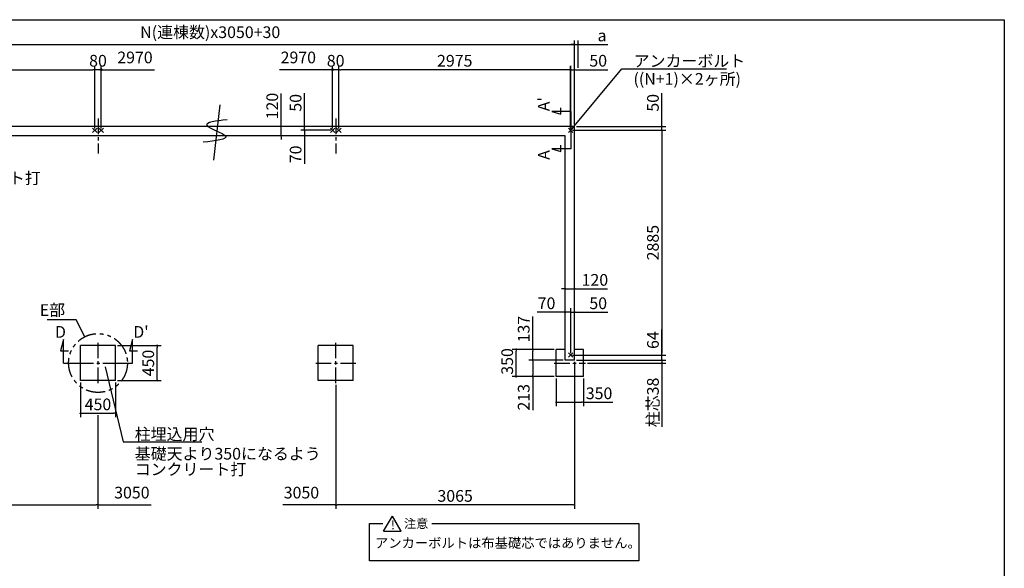
# Model space of a CAD drawing. Extents: x 275 to 20384, y -273 to 13882.
# Drawn here: x 7749 to 20384, y 6840 to 13882 of the extents above; entities that cross this region are included whole.
import ezdxf

# ---------------------------------------------------------------- set-up
doc = ezdxf.new("R2010")
doc.units = 0
doc.header["$LTSCALE"] = 20
doc.header["$PDMODE"] = 3
doc.header["$PDSIZE"] = 2
doc.linetypes.add('CENTER', pattern=[2, 1.25, -0.25, 0.25, -0.25])
doc.linetypes.add('PHANTOM', pattern=[2.5, 1.25, -0.25, 0.25, -0.25, 0.25, -0.25])
doc.layers.get('0').update_dxf_attribs({"linetype": 'CONTINUOUS'})
doc.layers.get('DEFPOINTS').update_dxf_attribs({"linetype": 'CONTINUOUS'})
for name, color, linetype in [('センター', 3, 'CENTER'), ('ブロック', 5, 'CONTINUOUS'), ('仕様書枠', 230, 'CONTINUOUS'), ('寸法', 4, 'CONTINUOUS'), ('想像線', 6, 'PHANTOM'), ('文字', 7, 'CONTINUOUS'), ('細線', 5, 'CONTINUOUS'), ('部品1', 7, 'CONTINUOUS')]:
    doc.layers.add(name, color=color, linetype=linetype)
doc.styles.get("Standard").update_dxf_attribs({"font": 'txt', "bigfont": 'bigfont.shx'})
doc.styles.add('STYLE1', font='isocp.shx', dxfattribs={"bigfont": 'bigfont.shx'})
doc.styles.add('STYLE2', font='txt')
doc.dimstyles.new('INABA_S40', dxfattribs={"dimscale": 40, "dimtxt": 3, "dimasz": 2.5, "dimexe": 1.5, "dimexo": 0.5, "dimgap": 1, "dimtad": 3, "dimdec": 4, "dimdsep": 46, "dimtxsty": 'STANDARD', "dimsah": 1, "dimcen": 0, "dimclrt": 7, "dimadec": 0, "dimazin": 0, "dimtfac": 1, "dimtdec": 4, "dimtix": 1, "dimtmove": 0, "dimatfit": 0, "dimfxl": 1, "dimtolj": 1, "dimtzin": 0, "dimarcsym": 0})
doc.dimstyles.new('INABA_S50G', dxfattribs={"dimscale": 0, "dimtxt": 150, "dimasz": 125, "dimexe": 75, "dimexo": 25, "dimgap": 25, "dimtad": 3, "dimdec": 1, "dimdsep": 46, "dimtxsty": 'STYLE1', "dimblk1": 'DOTSMALL', "dimblk2": 'DOTSMALL', "dimsah": 1, "dimcen": 0, "dimclrt": 7, "dimadec": 0, "dimazin": 0, "dimtfac": 1, "dimtdec": 4, "dimtix": 1, "dimtmove": 0, "dimatfit": 3, "dimldrblk": 'DOTSMALL', "dimfxl": 1, "dimtolj": 1, "dimtzin": 0, "dimarcsym": 0})

# ---------------------------------------------------------------- blocks, each defined once
blk = doc.blocks.new('_DOT')
at = {"color": 0, "linetype": 'ByBlock', "ltscale": 50}
blk.add_line((-0.5, 0), (-1, 0), dxfattribs=at)
at = {"color": 0, "linetype": 'ByBlock', "ltscale": 50, "const_width": 0.5}
blk.add_lwpolyline([(-0.25, 0, 1), (0.25, 0, 1)], format="xyb", close=True, dxfattribs=at)
blk = doc.blocks.new('*D4')
at = {"layer": 'DEFPOINTS', "color": 0, "ltscale": 50}
for p in [(14870, 13240), (14870, 12512), (14820, 12462)]:
    blk.add_point(p, dxfattribs=at)
at = {"layer": '寸法', "color": 0, "lineweight": -2, "ltscale": 50}
for p, q in [((14820, 12487), (14820, 13290)), ((14870, 12537), (14870, 13290)), ((14795, 13240), (14770, 13240)), ((14820, 13240), (14870, 13240)), ((14895, 13240), (15295, 13240))]:
    blk.add_line(p, q, dxfattribs=at)
at = {"layer": '寸法', "color": 0, "lineweight": -2, "ltscale": 50, "xscale": 25, "yscale": 25, "zscale": 25}
blk.add_blockref('_DOT', (14820, 13240), dxfattribs=at)
at = {"layer": '寸法', "color": 0, "lineweight": -2, "ltscale": 50, "xscale": 25, "yscale": 25, "zscale": 25, "rotation": 180}
blk.add_blockref('_DOT', (14870, 13240), dxfattribs=at)
at = {"layer": '寸法', "color": 7, "ltscale": 50, "insert": (15173, 13355), "char_height": 150, "attachment_point": 5, "style": 'STYLE1'}
blk.add_mtext('\\A1;50', dxfattribs=at)
blk = doc.blocks.new('*D6')
at = {"layer": 'DEFPOINTS', "color": 0, "ltscale": 50}
for p in [(11283, 12512), (11105, 12392), (11343, 12392)]:
    blk.add_point(p, dxfattribs=at)
at = {"layer": '寸法', "color": 0, "lineweight": -2, "ltscale": 50}
for p, q in [((11105, 12537), (11105, 12933)), ((11258, 12512), (11055, 12512)), ((11105, 12392), (11105, 12512)), ((11318, 12392), (11055, 12392)), ((11105, 12367), (11105, 12342))]:
    blk.add_line(p, q, dxfattribs=at)
at = {"layer": '寸法', "color": 0, "lineweight": -2, "ltscale": 50, "xscale": 25, "yscale": 25, "zscale": 25}
for p, rotation in [((11105, 12512), 270), ((11105, 12392), 90)]:
    blk.add_blockref('_DOT', p, dxfattribs=dict(at, rotation=rotation))
at = {"layer": '寸法', "color": 7, "ltscale": 50, "insert": (10990, 12773), "char_height": 150, "attachment_point": 5, "rotation": 90, "style": 'STYLE1'}
blk.add_mtext('\\A1;120', dxfattribs=at)
blk = doc.blocks.new('*D7')
at = {"layer": 'DEFPOINTS', "color": 0, "ltscale": 50}
for p in [(14634, 9300), (14984, 9300), (14984, 8971)]:
    blk.add_point(p, dxfattribs=at)
at = {"layer": '寸法', "color": 0, "lineweight": -2, "ltscale": 50}
for p, q in [((14634, 9275), (14634, 8921)), ((14984, 9275), (14984, 8921)), ((14659, 8971), (14959, 8971)), ((14984, 8971), (15359, 8971))]:
    blk.add_line(p, q, dxfattribs=at)
at = {"layer": '寸法', "color": 0, "lineweight": -2, "ltscale": 50, "xscale": 25, "yscale": 25, "zscale": 25, "rotation": 180}
blk.add_blockref('_DOT', (14634, 8971), dxfattribs=at)
at = {"layer": '寸法', "color": 0, "lineweight": -2, "ltscale": 50, "xscale": 25, "yscale": 25, "zscale": 25}
blk.add_blockref('_DOT', (14984, 8971), dxfattribs=at)
at = {"layer": '寸法', "color": 7, "ltscale": 50, "insert": (15184, 9086), "char_height": 150, "attachment_point": 5, "style": 'STYLE1'}
blk.add_mtext('\\A1;350', dxfattribs=at)
blk = doc.blocks.new('*D8')
at = {"layer": 'DEFPOINTS', "color": 0, "ltscale": 50}
for p in [(14120, 9650), (14634, 9650), (14634, 9300)]:
    blk.add_point(p, dxfattribs=at)
at = {"layer": '寸法', "color": 0, "lineweight": -2, "ltscale": 50}
for p, q in [((14609, 9650), (14070, 9650)), ((14120, 9325), (14120, 9625)), ((14609, 9300), (14070, 9300))]:
    blk.add_line(p, q, dxfattribs=at)
at = {"layer": '寸法', "color": 0, "lineweight": -2, "ltscale": 50, "xscale": 25, "yscale": 25, "zscale": 25}
for p, rotation in [((14120, 9650), 90), ((14120, 9300), 270)]:
    blk.add_blockref('_DOT', p, dxfattribs=dict(at, rotation=rotation))
at = {"layer": '寸法', "color": 7, "ltscale": 50, "insert": (14005, 9495), "char_height": 150, "attachment_point": 5, "rotation": 90, "style": 'STYLE1'}
blk.add_mtext('\\A1;350', dxfattribs=at)
blk = doc.blocks.new('*D9')
at = {"layer": 'DEFPOINTS', "color": 0, "ltscale": 50}
for p in [(14869, 10127), (14869, 9650), (14820, 9577)]:
    blk.add_point(p, dxfattribs=at)
at = {"layer": '寸法', "color": 0, "lineweight": -2, "ltscale": 50}
for p, q in [((14795, 10127), (14770, 10127)), ((14820, 9602), (14820, 10177)), ((14820, 10127), (14869, 10127)), ((14869, 9675), (14869, 10177)), ((14894, 10127), (15295, 10127))]:
    blk.add_line(p, q, dxfattribs=at)
at = {"layer": '寸法', "color": 0, "lineweight": -2, "ltscale": 50, "xscale": 25, "yscale": 25, "zscale": 25}
blk.add_blockref('_DOT', (14820, 10127), dxfattribs=at)
at = {"layer": '寸法', "color": 0, "lineweight": -2, "ltscale": 50, "xscale": 25, "yscale": 25, "zscale": 25, "rotation": 180}
blk.add_blockref('_DOT', (14869, 10127), dxfattribs=at)
at = {"layer": '寸法', "color": 7, "ltscale": 50, "insert": (15173, 10242), "char_height": 150, "attachment_point": 5, "style": 'STYLE1'}
blk.add_mtext('\\A1;50', dxfattribs=at)
blk = doc.blocks.new('*D10')
at = {"layer": 'DEFPOINTS', "color": 0, "ltscale": 50}
for p in [(14749, 10127), (14749, 9647), (14820, 9577)]:
    blk.add_point(p, dxfattribs=at)
at = {"layer": '寸法', "color": 0, "lineweight": -2, "ltscale": 50}
for p, q in [((14724, 10127), (14388, 10127)), ((14749, 9672), (14749, 10177)), ((14820, 10127), (14749, 10127)), ((14820, 9602), (14820, 10177)), ((14845, 10127), (14870, 10127))]:
    blk.add_line(p, q, dxfattribs=at)
at = {"layer": '寸法', "color": 0, "lineweight": -2, "ltscale": 50, "xscale": 25, "yscale": 25, "zscale": 25}
blk.add_blockref('_DOT', (14749, 10127), dxfattribs=at)
at = {"layer": '寸法', "color": 0, "lineweight": -2, "ltscale": 50, "xscale": 25, "yscale": 25, "zscale": 25, "rotation": 180}
blk.add_blockref('_DOT', (14820, 10127), dxfattribs=at)
at = {"layer": '寸法', "color": 7, "ltscale": 50, "insert": (14510, 10242), "char_height": 150, "attachment_point": 5, "style": 'STYLE1'}
blk.add_mtext('\\A1;70', dxfattribs=at)
blk = doc.blocks.new('*D14')
at = {"layer": 'DEFPOINTS', "color": 0, "ltscale": 50}
for p in [(14870, 13564), (14915, 13240), (14870, 12512)]:
    blk.add_point(p, dxfattribs=at)
at = {"layer": '寸法', "color": 0, "lineweight": -2, "ltscale": 50}
for p, q in [((14845, 13564), (14820, 13564)), ((14870, 12537), (14870, 13614)), ((14870, 13564), (14915, 13564)), ((14915, 13265), (14915, 13614)), ((14940, 13564), (15295, 13564))]:
    blk.add_line(p, q, dxfattribs=at)
at = {"layer": '寸法', "color": 0, "lineweight": -2, "ltscale": 50, "xscale": 25, "yscale": 25, "zscale": 25}
blk.add_blockref('_DOT', (14870, 13564), dxfattribs=at)
at = {"layer": '寸法', "color": 0, "lineweight": -2, "ltscale": 50, "xscale": 25, "yscale": 25, "zscale": 25, "rotation": 180}
blk.add_blockref('_DOT', (14915, 13564), dxfattribs=at)
at = {"layer": '寸法', "color": 7, "ltscale": 50, "insert": (15222, 13679), "char_height": 150, "attachment_point": 5, "style": 'STYLE1'}
blk.add_mtext('\\A1;a', dxfattribs=at)
blk = doc.blocks.new('*D15')
at = {"layer": 'DEFPOINTS', "color": 0, "ltscale": 50}
for p in [(14870, 10427), (14750, 10309), (14870, 10305)]:
    blk.add_point(p, dxfattribs=at)
at = {"layer": '寸法', "color": 0, "lineweight": -2, "ltscale": 50}
for p, q in [((14725, 10427), (14700, 10427)), ((14750, 10334), (14750, 10477)), ((14750, 10427), (14870, 10427)), ((14870, 10330), (14870, 10477)), ((14895, 10427), (15290, 10427))]:
    blk.add_line(p, q, dxfattribs=at)
at = {"layer": '寸法', "color": 0, "lineweight": -2, "ltscale": 50, "xscale": 25, "yscale": 25, "zscale": 25}
blk.add_blockref('_DOT', (14750, 10427), dxfattribs=at)
at = {"layer": '寸法', "color": 0, "lineweight": -2, "ltscale": 50, "xscale": 25, "yscale": 25, "zscale": 25, "rotation": 180}
blk.add_blockref('_DOT', (14870, 10427), dxfattribs=at)
at = {"layer": '寸法', "color": 7, "ltscale": 50, "insert": (15130, 10542), "char_height": 150, "attachment_point": 5, "style": 'STYLE1'}
blk.add_mtext('\\A1;120', dxfattribs=at)
blk = doc.blocks.new('*D16')
at = {"layer": 'DEFPOINTS', "color": 0, "ltscale": 50}
for p in [(14634, 9650), (14332, 9513), (14749, 9513)]:
    blk.add_point(p, dxfattribs=at)
at = {"layer": '寸法', "color": 0, "lineweight": -2, "ltscale": 50}
for p, q in [((14332, 9650), (14332, 10070)), ((14609, 9650), (14282, 9650)), ((14332, 9538), (14332, 9625)), ((14724, 9513), (14282, 9513))]:
    blk.add_line(p, q, dxfattribs=at)
at = {"layer": '寸法', "color": 0, "lineweight": -2, "ltscale": 50, "xscale": 25, "yscale": 25, "zscale": 25}
for p, rotation in [((14332, 9650), 90), ((14332, 9513), 270)]:
    blk.add_blockref('_DOT', p, dxfattribs=dict(at, rotation=rotation))
at = {"layer": '寸法', "color": 7, "ltscale": 50, "insert": (14217, 9910), "char_height": 150, "attachment_point": 5, "rotation": 90, "style": 'STYLE1'}
blk.add_mtext('\\A1;137', dxfattribs=at)
blk = doc.blocks.new('*D17')
at = {"layer": 'DEFPOINTS', "color": 0, "ltscale": 50}
for p in [(14749, 9513), (14332, 9300), (14634, 9300)]:
    blk.add_point(p, dxfattribs=at)
at = {"layer": '寸法', "color": 0, "lineweight": -2, "ltscale": 50}
for p, q in [((14724, 9513), (14282, 9513)), ((14332, 9488), (14332, 9325)), ((14609, 9300), (14282, 9300)), ((14332, 9300), (14332, 8870))]:
    blk.add_line(p, q, dxfattribs=at)
at = {"layer": '寸法', "color": 0, "lineweight": -2, "ltscale": 50, "xscale": 25, "yscale": 25, "zscale": 25}
for p, rotation in [((14332, 9513), 90), ((14332, 9300), 270)]:
    blk.add_blockref('_DOT', p, dxfattribs=dict(at, rotation=rotation))
at = {"layer": '寸法', "color": 7, "ltscale": 50, "insert": (14217, 9035), "char_height": 150, "attachment_point": 5, "rotation": 90, "style": 'STYLE1'}
blk.add_mtext('\\A1;213', dxfattribs=at)
blk = doc.blocks.new('*D18')
at = {"layer": 'DEFPOINTS', "color": 0, "ltscale": 50}
for p in [(8714, 13240), (5739, 12462), (8714, 12462)]:
    blk.add_point(p, dxfattribs=at)
at = {"layer": '寸法', "color": 0, "lineweight": -2, "ltscale": 50}
for p, q in [((5739, 12487), (5739, 13290)), ((8714, 12487), (8714, 13290)), ((5764, 13240), (8689, 13240))]:
    blk.add_line(p, q, dxfattribs=at)
at = {"layer": '寸法', "color": 0, "lineweight": -2, "ltscale": 50, "xscale": 25, "yscale": 25, "zscale": 25, "rotation": 180}
blk.add_blockref('_DOT', (5739, 13240), dxfattribs=at)
at = {"layer": '寸法', "color": 0, "lineweight": -2, "ltscale": 50, "xscale": 25, "yscale": 25, "zscale": 25}
blk.add_blockref('_DOT', (8714, 13240), dxfattribs=at)
at = {"layer": '寸法', "color": 7, "ltscale": 50, "insert": (7227, 13355), "char_height": 150, "attachment_point": 5, "style": 'STYLE1'}
blk.add_mtext('\\A1;2975', dxfattribs=at)
blk = doc.blocks.new('*D20')
at = {"layer": 'DEFPOINTS', "color": 0, "ltscale": 50}
for p in [(8714, 13240), (8714, 12462), (8794, 12462)]:
    blk.add_point(p, dxfattribs=at)
at = {"layer": '寸法', "color": 0, "lineweight": -2, "ltscale": 50}
for p, q in [((8714, 12487), (8714, 13290)), ((8794, 12487), (8794, 13290)), ((8794, 13240), (8714, 13240))]:
    blk.add_line(p, q, dxfattribs=at)
at = {"layer": '寸法', "color": 7, "ltscale": 50, "insert": (8754, 13355), "char_height": 150, "attachment_point": 5, "style": 'STYLE1'}
blk.add_mtext('\\A1;80', dxfattribs=at)
blk = doc.blocks.new('*D21')
at = {"layer": 'DEFPOINTS', "color": 0, "ltscale": 50}
for p in [(11844, 13240), (11844, 12462), (14819, 12462)]:
    blk.add_point(p, dxfattribs=at)
at = {"layer": '寸法', "color": 0, "lineweight": -2, "ltscale": 50}
for p, q in [((11844, 12487), (11844, 13290)), ((14819, 12487), (14819, 13290)), ((14794, 13240), (11869, 13240))]:
    blk.add_line(p, q, dxfattribs=at)
at = {"layer": '寸法', "color": 0, "lineweight": -2, "ltscale": 50, "xscale": 25, "yscale": 25, "zscale": 25, "rotation": 180}
blk.add_blockref('_DOT', (11844, 13240), dxfattribs=at)
at = {"layer": '寸法', "color": 0, "lineweight": -2, "ltscale": 50, "xscale": 25, "yscale": 25, "zscale": 25}
blk.add_blockref('_DOT', (14819, 13240), dxfattribs=at)
at = {"layer": '寸法', "color": 7, "ltscale": 50, "insert": (13332, 13355), "char_height": 150, "attachment_point": 5, "style": 'STYLE1'}
blk.add_mtext('\\A1;2975', dxfattribs=at)
blk = doc.blocks.new('_DOTSMALL')
at = {"color": 0, "linetype": 'ByBlock', "ltscale": 50, "const_width": 0.5}
blk.add_lwpolyline([(-0.0625, 0, 1), (0.0625, 0, 1)], format="xyb", close=True, dxfattribs=at)
blk = doc.blocks.new('*D22')
at = {"layer": 'DEFPOINTS', "color": 0, "ltscale": 50}
for p in [(11764, 13240), (11764, 12462), (11844, 12462)]:
    blk.add_point(p, dxfattribs=at)
at = {"layer": '寸法', "color": 0, "lineweight": -2, "ltscale": 50}
for p, q in [((11764, 12487), (11764, 13290)), ((11844, 12487), (11844, 13290)), ((11844, 13240), (11764, 13240))]:
    blk.add_line(p, q, dxfattribs=at)
at = {"layer": '寸法', "color": 7, "ltscale": 50, "insert": (11804, 13355), "char_height": 150, "attachment_point": 5, "style": 'STYLE1'}
blk.add_mtext('\\A1;80', dxfattribs=at)
blk = doc.blocks.new('*D23')
at = {"layer": 'DEFPOINTS', "color": 0, "ltscale": 50}
for p in [(5689, 9513), (8754, 8829), (8754, 7654)]:
    blk.add_point(p, dxfattribs=at)
at = {"layer": '寸法', "color": 0, "lineweight": -2, "ltscale": 50}
for p, q in [((5689, 9488), (5689, 7604)), ((8754, 8804), (8754, 7604)), ((5714, 7654), (8729, 7654))]:
    blk.add_line(p, q, dxfattribs=at)
at = {"layer": '寸法', "color": 0, "lineweight": -2, "ltscale": 50, "xscale": 25, "yscale": 25, "zscale": 25, "rotation": 180}
blk.add_blockref('_DOT', (5689, 7654), dxfattribs=at)
at = {"layer": '寸法', "color": 0, "lineweight": -2, "ltscale": 50, "xscale": 25, "yscale": 25, "zscale": 25}
blk.add_blockref('_DOT', (8754, 7654), dxfattribs=at)
at = {"layer": '寸法', "color": 7, "ltscale": 50, "insert": (7222, 7769), "char_height": 150, "attachment_point": 5, "style": 'STYLE1'}
blk.add_mtext('\\A1;3065', dxfattribs=at)
blk = doc.blocks.new('*D24')
at = {"layer": 'DEFPOINTS', "color": 0, "ltscale": 50}
for p in [(14869, 9513), (11804, 9218), (11804, 7654)]:
    blk.add_point(p, dxfattribs=at)
at = {"layer": '寸法', "color": 0, "lineweight": -2, "ltscale": 50}
for p, q in [((14869, 9488), (14869, 7604)), ((11804, 9193), (11804, 7604)), ((14844, 7654), (11829, 7654))]:
    blk.add_line(p, q, dxfattribs=at)
at = {"layer": '寸法', "color": 0, "lineweight": -2, "ltscale": 50, "xscale": 25, "yscale": 25, "zscale": 25, "rotation": 180}
blk.add_blockref('_DOT', (11804, 7654), dxfattribs=at)
at = {"layer": '寸法', "color": 0, "lineweight": -2, "ltscale": 50, "xscale": 25, "yscale": 25, "zscale": 25}
blk.add_blockref('_DOT', (14869, 7654), dxfattribs=at)
at = {"layer": '寸法', "color": 7, "ltscale": 50, "insert": (13337, 7769), "char_height": 150, "attachment_point": 5, "style": 'STYLE1'}
blk.add_mtext('\\A1;3065', dxfattribs=at)
blk = doc.blocks.new('*D25')
at = {"layer": 'DEFPOINTS', "color": 0, "ltscale": 50}
for p in [(11405, 12512), (11692, 12512), (11765, 12462)]:
    blk.add_point(p, dxfattribs=at)
at = {"layer": '寸法', "color": 0, "lineweight": -2, "ltscale": 50}
for p, q in [((11405, 12537), (11405, 12938)), ((11667, 12512), (11355, 12512)), ((11405, 12462), (11405, 12512)), ((11740, 12462), (11355, 12462)), ((11405, 12437), (11405, 12412))]:
    blk.add_line(p, q, dxfattribs=at)
at = {"layer": '寸法', "color": 0, "lineweight": -2, "ltscale": 50, "xscale": 25, "yscale": 25, "zscale": 25}
for p, rotation in [((11405, 12512), 270), ((11405, 12462), 90)]:
    blk.add_blockref('_DOT', p, dxfattribs=dict(at, rotation=rotation))
at = {"layer": '寸法', "color": 7, "ltscale": 50, "insert": (11290, 12815), "char_height": 150, "attachment_point": 5, "rotation": 90, "style": 'STYLE1'}
blk.add_mtext('\\A1;50', dxfattribs=at)
blk = doc.blocks.new('*D26')
at = {"layer": 'DEFPOINTS', "color": 0, "ltscale": 50}
for p in [(11405, 12392), (11695, 12392), (11765, 12462)]:
    blk.add_point(p, dxfattribs=at)
at = {"layer": '寸法', "color": 0, "lineweight": -2, "ltscale": 50}
for p, q in [((11405, 12487), (11405, 12512)), ((11740, 12462), (11355, 12462)), ((11670, 12392), (11355, 12392)), ((11405, 12462), (11405, 12392)), ((11405, 12367), (11405, 12030))]:
    blk.add_line(p, q, dxfattribs=at)
at = {"layer": '寸法', "color": 0, "lineweight": -2, "ltscale": 50, "xscale": 25, "yscale": 25, "zscale": 25}
for p, rotation in [((11405, 12462), 270), ((11405, 12392), 90)]:
    blk.add_blockref('_DOT', p, dxfattribs=dict(at, rotation=rotation))
at = {"layer": '寸法', "color": 7, "ltscale": 50, "insert": (11290, 12153), "char_height": 150, "attachment_point": 5, "rotation": 90, "style": 'STYLE1'}
blk.add_mtext('\\A1;70', dxfattribs=at)
blk = doc.blocks.new('*D27')
at = {"layer": 'DEFPOINTS', "color": 0, "ltscale": 50}
for p in [(14820, 9577), (14870, 9513), (15990, 9513)]:
    blk.add_point(p, dxfattribs=at)
at = {"layer": '寸法', "color": 0, "lineweight": -2, "ltscale": 50}
for p, q in [((15990, 9602), (15990, 9904)), ((14845, 9577), (16040, 9577)), ((14895, 9513), (16040, 9513)), ((15990, 9513), (15990, 9577)), ((15990, 9488), (15990, 9463))]:
    blk.add_line(p, q, dxfattribs=at)
at = {"layer": '寸法', "color": 0, "lineweight": -2, "ltscale": 50, "xscale": 25, "yscale": 25, "zscale": 25}
for p, rotation in [((15990, 9577), 270), ((15990, 9513), 90)]:
    blk.add_blockref('_DOT', p, dxfattribs=dict(at, rotation=rotation))
at = {"layer": '寸法', "color": 7, "ltscale": 50, "insert": (15875, 9769), "char_height": 150, "attachment_point": 5, "rotation": 90, "style": 'STYLE1'}
blk.add_mtext('\\A1;64', dxfattribs=at)
blk = doc.blocks.new('*D28')
at = {"layer": 'DEFPOINTS', "color": 0, "ltscale": 50}
for p in [(14870, 12512), (14820, 12462), (15990, 12462)]:
    blk.add_point(p, dxfattribs=at)
at = {"layer": '寸法', "color": 0, "lineweight": -2, "ltscale": 50}
for p, q in [((15990, 12537), (15990, 12938)), ((14895, 12512), (16040, 12512)), ((15990, 12462), (15990, 12512)), ((14845, 12462), (16040, 12462)), ((15990, 12437), (15990, 12412))]:
    blk.add_line(p, q, dxfattribs=at)
at = {"layer": '寸法', "color": 0, "lineweight": -2, "ltscale": 50, "xscale": 25, "yscale": 25, "zscale": 25}
for p, rotation in [((15990, 12512), 270), ((15990, 12462), 90)]:
    blk.add_blockref('_DOT', p, dxfattribs=dict(at, rotation=rotation))
at = {"layer": '寸法', "color": 7, "ltscale": 50, "insert": (15875, 12815), "char_height": 150, "attachment_point": 5, "rotation": 90, "style": 'STYLE1'}
blk.add_mtext('\\A1;50', dxfattribs=at)
blk = doc.blocks.new('*D29')
at = {"layer": 'DEFPOINTS', "color": 0, "ltscale": 50}
for p in [(14870, 9513), (15009, 9475), (15990, 9475)]:
    blk.add_point(p, dxfattribs=at)
at = {"layer": '寸法', "color": 0, "lineweight": -2, "ltscale": 50}
for p, q in [((14895, 9513), (16040, 9513)), ((15990, 9538), (15990, 9563)), ((15990, 9513), (15990, 9475)), ((15034, 9475), (16040, 9475)), ((15990, 9450), (15990, 8655))]:
    blk.add_line(p, q, dxfattribs=at)
at = {"layer": '寸法', "color": 0, "lineweight": -2, "ltscale": 50, "xscale": 25, "yscale": 25, "zscale": 25}
for p, rotation in [((15990, 9513), 270), ((15990, 9475), 90)]:
    blk.add_blockref('_DOT', p, dxfattribs=dict(at, rotation=rotation))
at = {"layer": '寸法', "color": 7, "ltscale": 50, "insert": (15875, 8969), "char_height": 150, "attachment_point": 5, "rotation": 90, "style": 'STYLE1'}
blk.add_mtext('\\A1;柱芯38', dxfattribs=at)
blk = doc.blocks.new('*D30')
at = {"layer": 'DEFPOINTS', "color": 0, "ltscale": 50}
for p in [(14820, 12462), (14820, 9577), (15990, 9577)]:
    blk.add_point(p, dxfattribs=at)
at = {"layer": '寸法', "color": 0, "lineweight": -2, "ltscale": 50}
for p, q in [((14845, 12462), (16040, 12462)), ((15990, 12437), (15990, 9602)), ((14845, 9577), (16040, 9577))]:
    blk.add_line(p, q, dxfattribs=at)
at = {"layer": '寸法', "color": 0, "lineweight": -2, "ltscale": 50, "xscale": 25, "yscale": 25, "zscale": 25}
for p, rotation in [((15990, 12462), 90), ((15990, 9577), 270)]:
    blk.add_blockref('_DOT', p, dxfattribs=dict(at, rotation=rotation))
at = {"layer": '寸法', "color": 7, "ltscale": 50, "insert": (15875, 11020), "char_height": 150, "attachment_point": 5, "rotation": 90, "style": 'STYLE1'}
blk.add_mtext('\\A1;2885', dxfattribs=at)
blk = doc.blocks.new('*D60')
at = {"layer": 'DEFPOINTS', "color": 0, "ltscale": 50}
for p in [(8529, 9250), (8979, 9250), (8979, 8829)]:
    blk.add_point(p, dxfattribs=at)
at = {"layer": '寸法', "color": 0, "lineweight": -2, "ltscale": 50}
for p, q in [((8529, 9225), (8529, 8779)), ((8979, 9225), (8979, 8779)), ((8554, 8829), (8954, 8829))]:
    blk.add_line(p, q, dxfattribs=at)
at = {"layer": '寸法', "color": 0, "lineweight": -2, "ltscale": 50, "xscale": 25, "yscale": 25, "zscale": 25, "rotation": 180}
blk.add_blockref('_DOT', (8529, 8829), dxfattribs=at)
at = {"layer": '寸法', "color": 0, "lineweight": -2, "ltscale": 50, "xscale": 25, "yscale": 25, "zscale": 25}
blk.add_blockref('_DOT', (8979, 8829), dxfattribs=at)
at = {"layer": '寸法', "color": 7, "ltscale": 50, "insert": (8754, 8944), "char_height": 150, "attachment_point": 5, "style": 'STYLE1'}
blk.add_mtext('\\A1;450', dxfattribs=at)
blk = doc.blocks.new('*D61')
at = {"layer": 'DEFPOINTS', "color": 0, "ltscale": 50}
for p in [(8979, 9700), (9514, 9700), (8979, 9250)]:
    blk.add_point(p, dxfattribs=at)
at = {"layer": '寸法', "color": 0, "lineweight": -2, "ltscale": 50}
for p, q in [((9004, 9700), (9564, 9700)), ((9514, 9275), (9514, 9675)), ((9004, 9250), (9564, 9250))]:
    blk.add_line(p, q, dxfattribs=at)
at = {"layer": '寸法', "color": 0, "lineweight": -2, "ltscale": 50, "xscale": 25, "yscale": 25, "zscale": 25}
for p, rotation in [((9514, 9700), 90), ((9514, 9250), 270)]:
    blk.add_blockref('_DOT', p, dxfattribs=dict(at, rotation=rotation))
at = {"layer": '寸法', "color": 7, "ltscale": 50, "insert": (9399, 9475), "char_height": 150, "attachment_point": 5, "rotation": 90, "style": 'STYLE1'}
blk.add_mtext('\\A1;450', dxfattribs=at)

msp = doc.modelspace()

# ---------------------------------------------------------------- hatches: boundary and pattern name
at = {"layer": '寸法', "ltscale": 50}
h = msp.add_hatch(color=256, dxfattribs=at)
h.dxf.hatch_style = 1
h.paths.add_polyline_path([(8806.843, 13240.266, 1), (8782.157, 13240.266, 1)])
h = msp.add_hatch(color=256, dxfattribs=at)
h.dxf.hatch_style = 1
h.paths.add_polyline_path([(11776.843, 13240.266, 1), (11752.157, 13240.266, 1)])

# ---------------------------------------------------------------- linework, layer by layer
at = {"layer": 'センター', "ltscale": 8}
for p, q in [((8754.5, 12612.211), (8754.5, 12162.211)), ((11804.5, 12612.211), (11804.5, 12162.211)), ((8754.5, 9217.568), (8754.5, 9731.854)), ((11804.5, 9217.568), (11804.5, 9731.854)), ((8497.357, 9474.711), (9011.643, 9474.711)), ((11547.357, 9474.711), (12061.643, 9474.711)), ((14609.372, 9474.711), (15009.372, 9474.711))]:
    msp.add_line(p, q, dxfattribs=at)
at = {"layer": 'ブロック', "color": 0, "ltscale": 50}
for p, q in [((14869.5, 12512.211), (5689.5, 12512.211)), ((14869.5, 9513.211), (14869.5, 12512.211)), ((14749.5, 12392.211), (5809.5, 12392.211)), ((14749.5, 9513.211), (14749.5, 12392.211)), ((8529.5, 9249.711), (8529.5, 9699.711)), ((8979.5, 9699.711), (8529.5, 9699.711)), ((8979.5, 9249.711), (8979.5, 9699.711)), ((11579.5, 9249.711), (11579.5, 9699.711)), ((12029.5, 9699.711), (11579.5, 9699.711)), ((12029.5, 9249.711), (12029.5, 9699.711)), ((14634.374, 9300.211), (14634.374, 9650.211)), ((14749.5, 9650.211), (14634.374, 9650.211)), ((14984.374, 9650.211), (14869.5, 9650.211)), ((14984.374, 9300.211), (14984.374, 9650.211)), ((14869.5, 9513.211), (14749.5, 9513.211)), ((8979.5, 9249.711), (8529.5, 9249.711)), ((12029.5, 9249.711), (11579.5, 9249.711)), ((14984.374, 9300.211), (14634.374, 9300.211))]:
    msp.add_line(p, q, dxfattribs=at)
at = {"layer": '仕様書枠', "ltscale": 50}
for p, q in [((275, 13882), (20384, 13882)), ((20384, 13882), (20384, 0)), ((8685.683, 12433.394), (8743.317, 12491.028)), ((8685.683, 12491.028), (8743.317, 12433.394)), ((8765.683, 12433.394), (8823.317, 12491.028)), ((8765.683, 12491.028), (8823.317, 12433.394)), ((11735.683, 12433.394), (11793.317, 12491.028)), ((11735.683, 12491.028), (11793.317, 12433.394)), ((11815.683, 12433.394), (11873.317, 12491.028)), ((11815.683, 12491.028), (11873.317, 12433.394)), ((14790.683, 12433.394), (14848.317, 12491.028)), ((14790.683, 12491.028), (14848.317, 12433.394)), ((14790.683, 9548.394), (14848.317, 9606.028)), ((14790.683, 9606.028), (14848.317, 9548.394))]:
    msp.add_line(p, q, dxfattribs=at)
at = {"layer": '寸法', "ltscale": 50}
for p, q in [((5689.5, 13564.418), (14869.5, 13564.418)), ((8794.5, 13240.266), (9477.383, 13240.266)), ((11764.5, 13240.266), (11084.767, 13240.266)), ((14819.5, 12702.211), (14579.5, 12702.211)), ((14579.5, 12702.211), (14695.411, 12671.153)), ((14695.411, 12671.153), (14695.411, 12751.153)), ((14819.5, 12702.211), (14819.5, 12222.211)), ((14695.411, 12191.153), (14695.411, 12271.153)), ((14819.5, 12222.211), (14579.5, 12222.211)), ((14579.5, 12222.211), (14695.411, 12191.153)), ((8312.522, 9774.711), (8273.699, 9629.822)), ((8312.522, 9474.711), (8312.522, 9774.711)), ((9196.478, 9774.711), (9157.656, 9629.822)), ((9196.478, 9474.711), (9196.478, 9774.711)), ((8273.699, 9629.822), (8373.699, 9629.822)), ((9157.656, 9629.822), (9262.656, 9629.822)), ((8312.522, 9474.711), (8525.929, 9474.711)), ((8983.071, 9474.711), (9196.478, 9474.711)), ((8754.5, 7654.397), (9437.383, 7654.397)), ((11804.5, 7654.397), (11124.767, 7654.397))]:
    msp.add_line(p, q, dxfattribs=at)
for centre in [(8794.5, 13240.266), (11764.5, 13240.266)]:
    msp.add_circle(centre, 12.343, dxfattribs=at)
at = {"layer": '想像線', "ltscale": 10}
msp.add_circle((8754.5, 9474.711), 377.339, dxfattribs=at)
at = {"layer": '細線', "ltscale": 50}
msp.add_line((10319.194, 12789.649), (10235.665, 12079.572), dxfattribs=at)
msp.add_open_spline([(10410.164, 12596.792), (10270.047, 12580.563), (9984.076, 12547.442), (10572.403, 12360.599), (10262.865, 12326.636), (10102.868, 12309.081)], degree=3, knots=[0, 0, 0, 0, 269.505388905, 550.047101736, 850.205220908, 850.205220908, 850.205220908, 850.205220908], dxfattribs=at)
at = {"layer": '部品1', "ltscale": 50}
for p, q in [((12419.641, 7315.539), (12532.168, 7510.44)), ((12644.694, 7315.539), (12532.168, 7510.44)), ((12238.45, 6936.302), (12238.45, 7412.99)), ((12238.45, 7412.99), (12409.534, 7412.99)), ((13036.212, 7412.99), (15693.221, 7412.99)), ((15693.221, 7412.99), (15693.221, 6936.302)), ((12419.641, 7315.539), (12644.694, 7315.539)), ((15693.221, 6936.302), (12238.45, 6936.302))]:
    msp.add_line(p, q, dxfattribs=at)

# ---------------------------------------------------------------- texts
at = {"layer": '寸法', "color": 0, "ltscale": 50, "char_height": 150, "style": 'STYLE1'}
for s, insert, attachment_point in [('N(連棟数)x3050+30', (10194, 13599.418), 8), ('((N+1)×2ヶ所)', (15625.39, 13196.809), 1)]:
    msp.add_mtext(s, dxfattribs=dict(at, insert=insert, attachment_point=attachment_point))
at = {"layer": '寸法', "color": 7, "ltscale": 50, "char_height": 150, "style": 'STYLE1'}
for s, insert, attachment_point in [('2970', (9228.591, 13275.266), 8), ('2970', (11324.572, 13275.266), 8), ('アンカーボルト', (15627.405, 13427.261), 1), ('\\C7;床コンクリート打\\P    コテ押エ', (6382.89, 11923.005), 1), ('E部', (8331.946, 10135.798), 6), ('\\A1;柱埋込用穴', (9225.401, 8636.409), 1), ('3050', (9188.591, 7689.397), 8), ('3050', (11364.572, 7689.397), 8)]:
    msp.add_mtext(s, dxfattribs=dict(at, insert=insert, attachment_point=attachment_point))
at = {"layer": '寸法', "color": 7, "ltscale": 50, "insert": (9225.401, 8385.128), "char_height": 150, "attachment_point": 1, "line_spacing_factor": 0.8, "style": 'STYLE1'}
msp.add_mtext('基礎天より350になるよう\\Pコンクリート打', dxfattribs=at)
at = {"layer": '文字', "ltscale": 50, "style": 'STYLE1'}
for s, p in [("A'", (14548.284, 12706.953)), ('A', (14549.958, 12082.912))]:
    msp.add_text(s, height=150, rotation=90, dxfattribs=at).set_placement(p)
for s, p in [('D', (8201.864, 9799.303)), ("D'", (9206.495, 9799.303))]:
    msp.add_text(s, height=150, dxfattribs=at).set_placement(p)
at = {"layer": '部品1', "ltscale": 50, "style": 'STYLE2'}
for s, height, p in [('!', 114.583, (12513.418, 7339.543)), ('注意', 114.5833, (12680.266, 7356.283)), ('アンカーボルトは布基礎芯ではありません。', 125, (12308.899, 7102.943))]:
    msp.add_text(s, height=height, dxfattribs=at).set_placement(p)

# ---------------------------------------------------------------- dimensions: what is measured, and where the dimension line sits
at = {"layer": '寸法', "ltscale": 50}
for base, p1, p2, angle, text, picture, middle in [((14869.5, 13564.418), (14914.5, 13240.266), (14869.5, 12512.211), 180, 'a', '*D14', (15222.218, 13564.418)), ((15989.955, 9474.711), (14869.5, 9513.211), (15009.372, 9474.711), 90, '柱芯38', '*D29', (15989.955, 8968.802))]:
    dim = msp.add_linear_dim(base=base, p1=p1, p2=p2, angle=angle, text=text, dimstyle='INABA_S40', override={"dimscale": 50, "dimasz": 0.5, "dimexe": 1, "dimgap": 0.8, "dimdec": 2, "dimtxsty": 'STYLE1', "dimblk1": 'DOT', "dimblk2": 'DOT', "dimtdec": 2, "dimatfit": 3}, dxfattribs=at)
    dim.commit()
    dim.dimension.update_dxf_attribs({"geometry": picture, "text_midpoint": middle, "dimtype": 160})
for base, p1, p2, picture, middle in [((8714.5, 13240.266), (5739.5, 12462.211), (8714.5, 12462.211), '*D18', (7227, 13355.281)), ((8714.5, 13240.266), (8794.5, 12462.211), (8714.5, 12462.211), '*D20', (8754.5, 13355.266)), ((11764.5, 13240.266), (11844.5, 12462.211), (11764.5, 12462.211), '*D22', (11804.5, 13355.266)), ((8754.5, 7654.397), (5689.5, 9513.211), (8754.5, 8829.235), '*D23', (7222, 7769.397)), ((8979.5, 8829.235), (8529.5, 9249.711), (8979.5, 9249.711), '*D60', (8754.5, 8944.235))]:
    dim = msp.add_linear_dim(base=base, p1=p1, p2=p2, dimstyle='INABA_S40', override={"dimscale": 50, "dimasz": 0.5, "dimexe": 1, "dimgap": 0.8, "dimdec": 2, "dimtxsty": 'STYLE1', "dimblk1": 'DOT', "dimblk2": 'DOT', "dimtdec": 2, "dimatfit": 3}, dxfattribs=at)
    dim.commit()
    dim.dimension.update_dxf_attribs({"geometry": picture, "text_midpoint": middle})
for base, p1, p2, angle, picture, middle in [((11844.5, 13240.266), (14819.5, 12462.211), (11844.5, 12462.211), 180, '*D21', (13332, 13355.281)), ((15989.955, 9577.211), (14819.5, 12462.211), (14819.5, 9577.211), 270, '*D30', (15874.94, 11019.711)), ((9514.248, 9699.711), (8979.5, 9249.711), (8979.5, 9699.711), 90, '*D61', (9399.248, 9474.711)), ((11804.5, 7654.397), (14869.5, 9513.211), (11804.5, 9217.568), 180, '*D24', (13337, 7769.397))]:
    dim = msp.add_linear_dim(base=base, p1=p1, p2=p2, angle=angle, dimstyle='INABA_S40', override={"dimscale": 50, "dimasz": 0.5, "dimexe": 1, "dimgap": 0.8, "dimdec": 2, "dimtxsty": 'STYLE1', "dimblk1": 'DOT', "dimblk2": 'DOT', "dimtdec": 2, "dimatfit": 3}, dxfattribs=at)
    dim.commit()
    dim.dimension.update_dxf_attribs({"geometry": picture, "text_midpoint": middle})
for base, p1, p2, picture, middle in [((14869.5, 13240.266), (14819.5, 12462.211), (14869.5, 12512.211), '*D4', (15172.568, 13240.266)), ((14749.5, 10126.615), (14819.5, 9577.211), (14749.5, 9647.211), '*D10', (14510.2, 10126.615)), ((14869.5, 10126.615), (14819.5, 9577.211), (14869.5, 9650.211), '*D9', (15172.568, 10126.615))]:
    dim = msp.add_linear_dim(base=base, p1=p1, p2=p2, dimstyle='INABA_S40', override={"dimscale": 50, "dimasz": 0.5, "dimexe": 1, "dimgap": 0.8, "dimdec": 2, "dimtxsty": 'STYLE1', "dimblk1": 'DOT', "dimblk2": 'DOT', "dimtdec": 2, "dimatfit": 3}, dxfattribs=at)
    dim.commit()
    dim.dimension.update_dxf_attribs({"geometry": picture, "text_midpoint": middle, "dimtype": 160})
for base, p1, p2, angle, picture, middle in [((11105.078, 12392.211), (11283.286, 12512.211), (11343.286, 12392.211), 90, '*D6', (11105.078, 12773.12)), ((11405.096, 12512.211), (11764.5, 12462.211), (11691.5, 12512.211), 90, '*D25', (11405.096, 12815.279)), ((15989.955, 12462.211), (14869.5, 12512.211), (14819.5, 12462.211), 90, '*D28', (15989.955, 12815.279)), ((11405.096, 12392.211), (11764.5, 12462.211), (11694.5, 12392.211), 90, '*D26', (11405.096, 12152.911)), ((14869.5, 10426.632), (14749.5, 10308.696), (14869.5, 10305.395), 180, '*D15', (15130.409, 10426.632)), ((14332.193, 9513.211), (14634.374, 9650.211), (14749.5, 9513.211), 90, '*D16', (14332.193, 9909.529)), ((15989.955, 9513.211), (14819.5, 9577.211), (14869.5, 9513.211), 90, '*D27', (15989.955, 9769.292)), ((14120.096, 9650.211), (14634.374, 9300.211), (14634.374, 9650.211), 90, '*D8', (14120.096, 9494.976)), ((14332.193, 9300.211), (14749.5, 9513.211), (14634.374, 9300.211), 90, '*D17', (14332.193, 9035.325)), ((14984.374, 8970.984), (14634.374, 9300.211), (14984.374, 9300.211), 180, '*D7', (15184.433, 8970.984))]:
    dim = msp.add_linear_dim(base=base, p1=p1, p2=p2, angle=angle, dimstyle='INABA_S40', override={"dimscale": 50, "dimasz": 0.5, "dimexe": 1, "dimgap": 0.8, "dimdec": 2, "dimtxsty": 'STYLE1', "dimblk1": 'DOT', "dimblk2": 'DOT', "dimtdec": 2, "dimatfit": 3}, dxfattribs=at)
    dim.commit()
    dim.dimension.update_dxf_attribs({"geometry": picture, "text_midpoint": middle, "dimtype": 160})

# ---------------------------------------------------------------- leaders
at = {"layer": '寸法', "ltscale": 50, "has_arrowhead": 0, "annotation_type": 0, "has_hookline": 1}
for points, hookline_direction, text_width in [([(14819.5, 12462.211), (15477.405, 13252.261), (15602.405, 13252.261)], 0, 1190), ([(8584.711, 9811.692), (8475.291, 10028.857), (8350.291, 10028.857)], 1, 222.5), ([(8847.07, 9426.075), (9075.401, 8461.409), (9200.401, 8461.409)], 0, 860)]:
    msp.add_leader(points, dimstyle='INABA_S50G', override={"dimscale": 1}, dxfattribs=dict(at, hookline_direction=hookline_direction, text_width=text_width))

doc.saveas('drawing.dxf')
